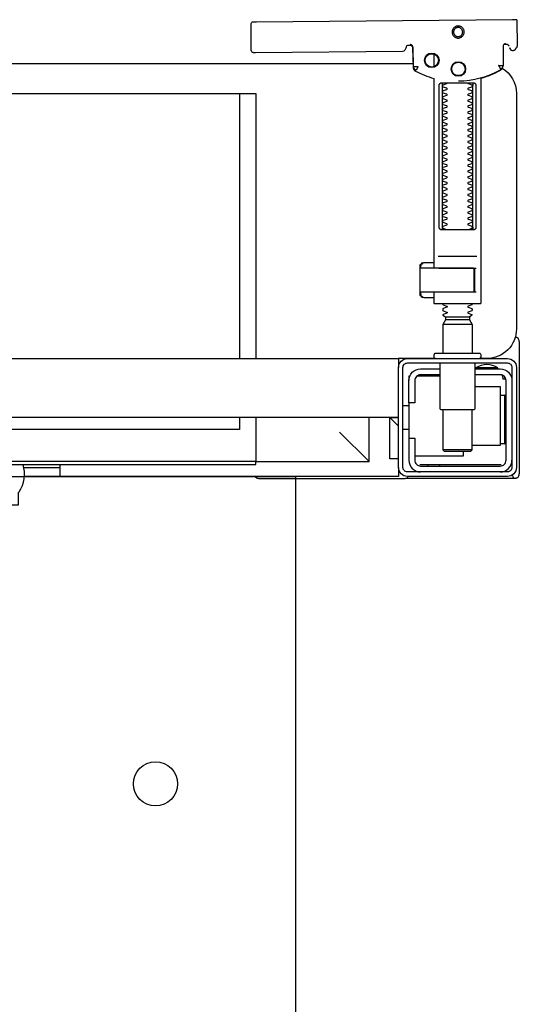
# Model space of a CAD drawing. Extents: x -0.252 to 0.201, y -0.535 to 0.177.
# Drawn here: x 0.031 to 0.201, y -0.179 to 0.155 of the extents above; entities that cross this region are included whole.
import ezdxf

# ---------------------------------------------------------------- set-up
doc = ezdxf.new("R2010")
doc.units = 0

# ---------------------------------------------------------------- blocks, each defined once
blk = doc.blocks.new('201700_TOP')
for p, q in [((-0.125, 0), (0.125, 0)), ((0.125, 0), (0.125, -0.19303))]:
    blk.add_line(p, q)
blk.add_circle((0.0775, -0.10439), 0.0075)
blk = doc.blocks.new('99400_TOP')
for points in [[(0.16424, 0.15596), (0.16327, 0.15595), (0.16304, 0.15592), (0.16283, 0.15584), (0.16262, 0.15571), (0.16265, 0.15575), (0.16259, 0.15555), (0.16257, 0.15535, -0.157432), (0.16238, 0.15476), (0.1621, 0.15436, -0.241147), (0.16129, 0.15393), (0.1115, 0.15346), (0.11134, 0.15345), (0.11119, 0.15345), (0.11107, 0.15345), (0.11094, 0.15346), (0.11078, 0.15348), (0.11062, 0.15353), (0.11047, 0.15361), (0.11033, 0.15371), (0.11022, 0.15383), (0.11012, 0.15397), (0.11005, 0.15412), (0.11001, 0.15428), (0.11, 0.15445), (0.10995, 0.16345), (0.11023, 0.16384)], [(0.19647, 0.15658), (0.19626, 0.15656), (0.19605, 0.15648), (0.19585, 0.15635), (0.19566, 0.15614, 0.132231), (0.19551, 0.15564), (0.19546, 0.14909)], [(0.19768, 0.15528, 0.415336), (0.19869, 0.15429)], [(0.19885, 0.1543), (0.19898, 0.1543), (0.19913, 0.15431), (0.19927, 0.15434), (0.19941, 0.1544), (0.19953, 0.15447), (0.19965, 0.15456), (0.19975, 0.15466), (0.20007, 0.15512, 0.158481), (0.20026, 0.15571)], [(0.18031, 0.14393, 0.125713), (0.19466, 0.14774, 0.121439), (0.19519, 0.14823, -0.262119), (0.2, 0.13968), (0.2, 0.05968, -0.414214), (0.19, 0.04968), (0.18752, 0.04968, 0.405519), (0.188, 0.05018), (0.188, 0.05088, 0.414214), (0.1875, 0.05138), (0.1725, 0.05138, 0.414214), (0.172, 0.05088), (0.172, 0.05018, 0.405519), (0.17249, 0.04968, 0.001664), (0.15993, 0.04968)], [(0.172, 0.07232), (0.172, 0.06852, 0.414214), (0.1722, 0.06832), (0.18462, 0.06832), (0.1878, 0.06832, 0.414214), (0.188, 0.06852), (0.188, 0.14485), (0.18885, 0.1451), (0.18969, 0.14537), (0.19052, 0.14568), (0.19134, 0.146), (0.19215, 0.14635), (0.19295, 0.14672), (0.19374, 0.14712), (0.19456, 0.14756), (0.19465, 0.14762), (0.19473, 0.14768), (0.19481, 0.14775), (0.19488, 0.14782), (0.19495, 0.1479), (0.19502, 0.14799)], [(0.17647, 0.09332, 0.182836), (0.17637, 0.09341), (0.17515, 0.09381, 0.050055), (0.175, 0.09408), (0.175, 0.09436, 0.050055), (0.17515, 0.09462), (0.17637, 0.09503, 0.719897), (0.17637, 0.09541), (0.17515, 0.09581, 0.050055), (0.175, 0.09608), (0.175, 0.09636, 0.050055), (0.17515, 0.09662), (0.17637, 0.09703, 0.719897), (0.17637, 0.09741), (0.17515, 0.09781, 0.050055), (0.175, 0.09808), (0.175, 0.09836, 0.050055), (0.17515, 0.09862), (0.17637, 0.09903, 0.719897), (0.17637, 0.09941), (0.17515, 0.09981, 0.050055), (0.175, 0.10008), (0.175, 0.10036, 0.050055), (0.17515, 0.10062), (0.17637, 0.10103, 0.719897), (0.17637, 0.10141), (0.17515, 0.10181, 0.050055), (0.175, 0.10208), (0.175, 0.10236, 0.050055), (0.17515, 0.10262), (0.17637, 0.10303, 0.719897), (0.17637, 0.10341), (0.17515, 0.10381, 0.050055), (0.175, 0.10408), (0.175, 0.10436, 0.050055), (0.17515, 0.10462), (0.17637, 0.10503, 0.719897), (0.17637, 0.10541), (0.17515, 0.10581, 0.050055), (0.175, 0.10608), (0.175, 0.10636, 0.050055), (0.17515, 0.10662), (0.17637, 0.10703, 0.719897), (0.17637, 0.10741), (0.17515, 0.10781, 0.050055), (0.175, 0.10808), (0.175, 0.10836, 0.050055), (0.17515, 0.10862), (0.17637, 0.10903, 0.719897), (0.17637, 0.10941), (0.17515, 0.10981, 0.050055), (0.175, 0.11008), (0.175, 0.11036, 0.050055), (0.17515, 0.11062), (0.17637, 0.11103, 0.719897), (0.17637, 0.11141), (0.17515, 0.11181, 0.050055), (0.175, 0.11208), (0.175, 0.11236, 0.050055), (0.17515, 0.11262), (0.17637, 0.11303, 0.719897), (0.17637, 0.11341), (0.17515, 0.11381, 0.050055), (0.175, 0.11408), (0.175, 0.11436, 0.050055), (0.17515, 0.11462), (0.17637, 0.11503, 0.719897), (0.17637, 0.11541), (0.17515, 0.11581, 0.050055), (0.175, 0.11608), (0.175, 0.11636, 0.050055), (0.17515, 0.11662), (0.17637, 0.11703, 0.719897), (0.17637, 0.11741), (0.17515, 0.11781, 0.050055), (0.175, 0.11808), (0.175, 0.11836, 0.050055), (0.17515, 0.11862), (0.17637, 0.11903, 0.719897), (0.17637, 0.11941), (0.17515, 0.11981, 0.050055), (0.175, 0.12008), (0.175, 0.12036, 0.050055), (0.17515, 0.12062), (0.17637, 0.12103, 0.719897), (0.17637, 0.12141), (0.17515, 0.12181, 0.050055), (0.175, 0.12208), (0.175, 0.12236, 0.050055), (0.17515, 0.12262), (0.17637, 0.12303, 0.719897), (0.17637, 0.12341), (0.17515, 0.12381, 0.050055), (0.175, 0.12408), (0.175, 0.12436, 0.050055), (0.17515, 0.12462), (0.17637, 0.12503, 0.719897), (0.17637, 0.12541), (0.17515, 0.12581, 0.050055), (0.175, 0.12608), (0.175, 0.12636, 0.050055), (0.17515, 0.12662), (0.17637, 0.12703, 0.719897), (0.17637, 0.12741), (0.17515, 0.12781, 0.050055), (0.175, 0.12808), (0.175, 0.12836, 0.050055), (0.17515, 0.12862), (0.17637, 0.12903, 0.719897), (0.17637, 0.12941), (0.17515, 0.12981, 0.050055), (0.175, 0.13008), (0.175, 0.13036, 0.050055), (0.17515, 0.13062), (0.17637, 0.13103, 0.719897), (0.17637, 0.13141), (0.17515, 0.13181, 0.050055), (0.175, 0.13208), (0.175, 0.13236, 0.050055), (0.17515, 0.13262), (0.17637, 0.13303, 0.719897), (0.17637, 0.13341), (0.17515, 0.13381, 0.050055), (0.175, 0.13408), (0.175, 0.13436, 0.050055), (0.17515, 0.13462), (0.17637, 0.13503, 0.719897), (0.17637, 0.13541), (0.17515, 0.13581, 0.050055), (0.175, 0.13608), (0.175, 0.13636, 0.050055), (0.17515, 0.13662), (0.17637, 0.13703, 0.719897), (0.17637, 0.13741), (0.17515, 0.13781, 0.050055), (0.175, 0.13808), (0.175, 0.13836, 0.050055), (0.17515, 0.13862), (0.17637, 0.13903, 0.719897), (0.17637, 0.13941), (0.17515, 0.13981, 0.050055), (0.175, 0.14008), (0.175, 0.14036, 0.050055), (0.17515, 0.14062), (0.17637, 0.14103, 0.719897), (0.17637, 0.14141), (0.17515, 0.14181, 0.050055), (0.175, 0.14208), (0.175, 0.14236, 0.050055), (0.17515, 0.14262), (0.17637, 0.14303, 0.474594), (0.17647, 0.14332)], [(0.18353, 0.14332, 0.474594), (0.18364, 0.14303), (0.18486, 0.14262, 0.050055), (0.185, 0.14236), (0.185, 0.14208, 0.050055), (0.18486, 0.14181), (0.18364, 0.14141, 0.719897), (0.18364, 0.14103), (0.18486, 0.14062, 0.050055), (0.185, 0.14036), (0.185, 0.14008, 0.050055), (0.18486, 0.13981), (0.18364, 0.13941, 0.719897), (0.18364, 0.13903), (0.18486, 0.13862, 0.050055), (0.185, 0.13836), (0.185, 0.13808, 0.050055), (0.18486, 0.13781), (0.18364, 0.13741, 0.719897), (0.18364, 0.13703), (0.18486, 0.13662, 0.050055), (0.185, 0.13636), (0.185, 0.13608, 0.050055), (0.18486, 0.13581), (0.18364, 0.13541, 0.719897), (0.18364, 0.13503), (0.18486, 0.13462, 0.050055), (0.185, 0.13436), (0.185, 0.13408, 0.050055), (0.18486, 0.13381), (0.18364, 0.13341, 0.719897), (0.18364, 0.13303), (0.18486, 0.13262, 0.050055), (0.185, 0.13236), (0.185, 0.13208, 0.050055), (0.18486, 0.13181), (0.18364, 0.13141, 0.719897), (0.18364, 0.13103), (0.18486, 0.13062, 0.050055), (0.185, 0.13036), (0.185, 0.13008, 0.050055), (0.18486, 0.12981), (0.18364, 0.12941, 0.719897), (0.18364, 0.12903), (0.18486, 0.12862, 0.050055), (0.185, 0.12836), (0.185, 0.12808, 0.050055), (0.18486, 0.12781), (0.18364, 0.12741, 0.719897), (0.18364, 0.12703), (0.18486, 0.12662, 0.050055), (0.185, 0.12636), (0.185, 0.12608, 0.050055), (0.18486, 0.12581), (0.18364, 0.12541, 0.719897), (0.18364, 0.12503), (0.18486, 0.12462, 0.050055), (0.185, 0.12436), (0.185, 0.12408, 0.050055), (0.18486, 0.12381), (0.18364, 0.12341, 0.719897), (0.18364, 0.12303), (0.18486, 0.12262, 0.050055), (0.185, 0.12236), (0.185, 0.12208, 0.050055), (0.18486, 0.12181), (0.18364, 0.12141, 0.719897), (0.18364, 0.12103), (0.18486, 0.12062, 0.050055), (0.185, 0.12036), (0.185, 0.12008, 0.050055), (0.18486, 0.11981), (0.18364, 0.11941, 0.719897), (0.18364, 0.11903), (0.18486, 0.11862, 0.050055), (0.185, 0.11836), (0.185, 0.11808, 0.050055), (0.18486, 0.11781), (0.18364, 0.11741, 0.719897), (0.18364, 0.11703), (0.18486, 0.11662, 0.050055), (0.185, 0.11636), (0.185, 0.11608, 0.050055), (0.18486, 0.11581), (0.18364, 0.11541, 0.719897), (0.18364, 0.11503), (0.18486, 0.11462, 0.050055), (0.185, 0.11436), (0.185, 0.11408, 0.050055), (0.18486, 0.11381), (0.18364, 0.11341, 0.719897), (0.18364, 0.11303), (0.18486, 0.11262, 0.050055), (0.185, 0.11236), (0.185, 0.11208, 0.050055), (0.18486, 0.11181), (0.18364, 0.11141, 0.719897), (0.18364, 0.11103), (0.18486, 0.11062, 0.050055), (0.185, 0.11036), (0.185, 0.11008, 0.050055), (0.18486, 0.10981), (0.18364, 0.10941, 0.719897), (0.18364, 0.10903), (0.18486, 0.10862, 0.050055), (0.185, 0.10836), (0.185, 0.10808, 0.050055), (0.18486, 0.10781), (0.18364, 0.10741, 0.719897), (0.18364, 0.10703), (0.18486, 0.10662, 0.050055), (0.185, 0.10636), (0.185, 0.10608, 0.050055), (0.18486, 0.10581), (0.18364, 0.10541, 0.719897), (0.18364, 0.10503), (0.18486, 0.10462, 0.050055), (0.185, 0.10436), (0.185, 0.10408, 0.050055), (0.18486, 0.10381), (0.18364, 0.10341, 0.719897), (0.18364, 0.10303), (0.18486, 0.10262, 0.050055), (0.185, 0.10236), (0.185, 0.10208, 0.050055), (0.18486, 0.10181), (0.18364, 0.10141, 0.719897), (0.18364, 0.10103), (0.18486, 0.10062, 0.050055), (0.185, 0.10036), (0.185, 0.10008, 0.050055), (0.18486, 0.09981), (0.18364, 0.09941, 0.719897), (0.18364, 0.09903), (0.18486, 0.09862, 0.050055), (0.185, 0.09836), (0.185, 0.09808, 0.050055), (0.18486, 0.09781), (0.18364, 0.09741, 0.719897), (0.18364, 0.09703), (0.18486, 0.09662, 0.050055), (0.185, 0.09636), (0.185, 0.09608, 0.050055), (0.18486, 0.09581), (0.18364, 0.09541, 0.719897), (0.18364, 0.09503), (0.18486, 0.09462, 0.050055), (0.185, 0.09436), (0.185, 0.09408, 0.050055), (0.18486, 0.09381), (0.18364, 0.09341, 0.182836), (0.18353, 0.09332)], [(0.18575, 0.07252), (0.18575, 0.08011), (0.18572, 0.08022), (0.18564, 0.08029), (0.18555, 0.08032), (0.18565, 0.0803), (0.18573, 0.08024), (0.18577, 0.08014), (0.18577, 0.07252), (0.18574, 0.07241), (0.18567, 0.07234), (0.18547, 0.07232), (0.18558, 0.07237), (0.18564, 0.07252), (0.18564, 0.08012), (0.18557, 0.08027), (0.18547, 0.08032), (0.16743, 0.08032, 0.414214), (0.16723, 0.08012), (0.16723, 0.07252, 0.414214), (0.16743, 0.07232), (0.18547, 0.07232)], [(0.18556, 0.07232, 0.414213), (0.18576, 0.07252), (0.18575, 0.08011), (0.18575, 0.07252), (0.18572, 0.07241), (0.18565, 0.07234), (0.18555, 0.07232)], [(0.175, 0.06836), (0.175, 0.06812, -0.050055), (0.17515, 0.06786), (0.17636, 0.06745, -0.719897), (0.17636, 0.06707), (0.17515, 0.06666, -0.050055), (0.175, 0.0664), (0.175, 0.06612, -0.050055), (0.17515, 0.06586), (0.17636, 0.06545, -0.719897), (0.17636, 0.06507), (0.17515, 0.06466, -0.050055), (0.175, 0.0644), (0.1759, 0.06388), (0.1759, 0.06282), (0.175, 0.06126), (0.175, 0.05138)], [(0.185, 0.06836), (0.185, 0.06812, 0.050055), (0.18486, 0.06786), (0.18364, 0.06745, 0.719897), (0.18364, 0.06707), (0.18486, 0.06666, 0.050055), (0.185, 0.0664), (0.185, 0.06612, 0.050055), (0.18486, 0.06586), (0.18364, 0.06545, 0.719897), (0.18364, 0.06507), (0.18486, 0.06466, 0.050055), (0.185, 0.0644), (0.1841, 0.06388), (0.1841, 0.06282), (0.185, 0.06126), (0.185, 0.05138)], [(0.20011, 0.05684, 0.126559), (0.19962, 0.05693)], [(0.20099, 0.05547, 0.198909), (0.20055, 0.05654, 0.091301), (0.20011, 0.05684)], [(0.174, 0.04818), (0.174, 0.03288, 0.414214), (0.1745, 0.03238), (0.1855, 0.03238, 0.414214), (0.186, 0.03288), (0.186, 0.04818)], [(0.19375, 0.04656, 0.119096), (0.19, 0.04764, 0.119096), (0.18625, 0.04656)], [(0.16379, 0.04368), (0.1635, 0.04368), (0.1635, 0.04218, -0.414214), (0.1675, 0.04618), (0.174, 0.04618)], [(0.174, 0.04418), (0.1675, 0.04418, 0.414214), (0.1655, 0.04218), (0.1655, 0.03468), (0.1635, 0.03468), (0.1635, 0.01518, 0.414214), (0.1675, 0.01118)], [(0.1635, 0.02268), (0.1655, 0.02268), (0.1655, 0.01518, 0.414214), (0.1675, 0.01318), (0.1945, 0.01318, 0.414214), (0.1965, 0.01518), (0.1965, 0.04218, 0.414214), (0.1945, 0.04418), (0.186, 0.04418)], [(0.19375, 0.04618), (0.19375, 0.04656), (0.18625, 0.04656), (0.18625, 0.04618), (0.1945, 0.04618, -0.414214), (0.1985, 0.04218)], [(0.1945, 0.03721), (0.19515, 0.03722), (0.19542, 0.03722), (0.1956, 0.03722), (0.19567, 0.03722, 0.116465), (0.19589, 0.03728), (0.19601, 0.03733), (0.19601, 0.02063), (0.19589, 0.02068, 0.116465), (0.19567, 0.02074), (0.19542, 0.02074), (0.19515, 0.02074), (0.1945, 0.02075)], [(-0.04, 0.01368), (-0.03255, 0.01368, 0.236962), (-0.03118, 0.00443, -0.154353), (-0.031, 0.00386), (-0.031, 0), (0.031, 0), (0.031, 0.00386, -0.154353), (0.03118, 0.00443, 0.236962), (0.03256, 0.01368), (0.04, 0.01368)], [(0.1945, 0.01118, 0.414214), (0.1985, 0.01518)], [(0.20011, 0.00912, 0.091301), (0.20055, 0.00942, 0.198909), (0.20099, 0.01048)], [(0.11124, 0.00968), (0.11142, 0.00944), (0.11165, 0.00925), (0.11192, 0.0091), (0.1122, 0.00901), (0.1125, 0.00898), (0.1623, 0.00898, 0.326231), (0.16325, 0.00968)], [(0.1987, 0.01002, 0.000114), (0.1987, 0.01002, 0.517015), (0.20003, 0.00909), (0.19993, 0.00905), (0.19983, 0.00903), (0.19971, 0.009), (0.19958, 0.00899), (0.19948, 0.00899), (0.19903, 0.00899), (0.19841, 0.00899), (0.19771, 0.00899), (0.16428, 0.00899), (0.16393, 0.00899), (0.16357, 0.00899), (0.16323, 0.00899), (0.16294, 0.00899), (0.16269, 0.00899), (0.16249, 0.00899), (0.16237, 0.00899)]]:
    blk.add_lwpolyline(points, format="xyb")
for points in [[(0.19864, 0.1647), (0.11173, 0.16387)], [(0.20013, 0.1647), (0.20026, 0.15571)], [(0.16386, 0.15607), (0.16409, 0.15602), (0.16425, 0.15596), (0.1644, 0.15586), (0.16453, 0.15574), (0.16463, 0.1556), (0.16471, 0.15544), (0.16476, 0.15527), (0.16478, 0.1551), (0.16496, 0.14854), (0.16497, 0.14842), (0.16498, 0.14832), (0.16501, 0.14822), (0.16503, 0.14812), (0.16507, 0.14802), (0.16511, 0.14793), (0.16516, 0.14784), (0.16521, 0.14775), (0.16528, 0.14767), (0.16535, 0.14758), (0.16542, 0.14751), (0.1655, 0.14744), (0.16558, 0.14737), (0.16567, 0.14731), (0.16576, 0.14726), (0.16651, 0.14688), (0.16727, 0.14651), (0.16803, 0.14617), (0.16881, 0.14585), (0.1696, 0.14555), (0.17039, 0.14527), (0.17119, 0.14502), (0.172, 0.14478), (0.172, 0.08032)], [(0.1651, 0.14871), (0.16492, 0.1553), (0.1649, 0.15547), (0.16485, 0.15563), (0.16478, 0.15579), (0.16468, 0.15592), (0.16455, 0.15604), (0.16441, 0.15614), (0.16425, 0.15621), (0.16409, 0.15626), (0.16391, 0.15627)], [(0.19757, 0.15573), (0.19749, 0.15586), (0.19739, 0.15598), (0.19727, 0.15608), (0.19713, 0.15617), (0.19698, 0.15623), (0.19683, 0.15626), (0.19667, 0.15627), (0.19577, 0.15626)], [(0.172, 0.15305), (0.172, 0.14874)], [(0.16493, 0.14968), (-0.16477, 0.14968)], [(0.17483, 0.14232), (0.17483, 0.09432)], [(0.18523, 0.09432), (0.18523, 0.14232)], [(-0.11847, 0.04968), (-0.11847, 0.13968), (0.11153, 0.13968), (0.11153, 0.04968)], [(0.10602, 0.13968), (0.10602, 0.04968)], [(0.18662, 0.08432), (0.17345, 0.08432)], [(0.16732, 0.08028), (0.16732, 0.08144), (0.16736, 0.08156), (0.16746, 0.08164), (0.16767, 0.08169)], [(0.16751, 0.08053), (0.16754, 0.08079), (0.16766, 0.08132)], [(0.16811, 0.08203), (0.16776, 0.08162), (0.16776, 0.08196), (0.16779, 0.08207), (0.16786, 0.08214), (0.16797, 0.08218), (0.1681, 0.08219), (0.16822, 0.08219), (0.16842, 0.08221), (0.16887, 0.08232), (0.172, 0.08232)], [(0.16848, 0.08224), (0.16856, 0.0823), (0.16876, 0.08232)], [(0.17371, 0.08032), (0.18481, 0.08032), (0.18637, 0.08032)], [(0.16767, 0.07094), (0.16756, 0.07096), (0.16746, 0.07099), (0.16737, 0.07106), (0.16732, 0.0712), (0.16732, 0.07235)], [(0.16766, 0.07131), (0.16754, 0.07185), (0.16751, 0.0721)], [(0.172, 0.07032), (0.16887, 0.07032), (0.16842, 0.07042), (0.16831, 0.07044), (0.1682, 0.07044), (0.16806, 0.07045), (0.16795, 0.07046), (0.16783, 0.07052), (0.16776, 0.07067), (0.16776, 0.07101), (0.16811, 0.07061)], [(0.16876, 0.07032), (0.16866, 0.07032), (0.16848, 0.0704)], [(0.18558, 0.07232), (0.18637, 0.07232)], [(0.1759, 0.06388), (0.1841, 0.06388)], [(0.185, 0.06126), (0.175, 0.06126)], [(0.1841, 0.06282), (0.1759, 0.06282)], [(0.19963, 0.05696), (0.19976, 0.05695), (0.19988, 0.05692), (0.20001, 0.05688)], [(0.20099, 0.05547), (0.20099, 0.01048)], [(-0.16, 0.04668), (-0.16, 0.04968), (0.16, 0.04968), (0.16, 0.04668)], [(0.16, 0.03368), (0.16, 0.04568)], [(0.174, 0.04368), (0.16618, 0.04368)], [(0.167, 0.04412), (0.16693, 0.04403), (0.16687, 0.04393), (0.16681, 0.04381), (0.16675, 0.04368)], [(0.19499, 0.04412), (0.19506, 0.04404), (0.19512, 0.04395), (0.19517, 0.04385), (0.19521, 0.04376), (0.19525, 0.04365), (0.19528, 0.04355), (0.19531, 0.04344), (0.19533, 0.04333), (0.19535, 0.04322), (0.19537, 0.04311), (0.19538, 0.04301), (0.19539, 0.04291), (0.19538, 0.04281), (0.19547, 0.04278), (0.19557, 0.04278), (0.19568, 0.04278), (0.19578, 0.04278), (0.19589, 0.04278), (0.19613, 0.04278), (0.19616, 0.04288), (0.19615, 0.04299), (0.19613, 0.04311), (0.19609, 0.04324), (0.19605, 0.04336), (0.19594, 0.04357)], [(0.1635, 0.03468), (0.1635, 0.04218)], [(0.186, 0.04018), (0.1945, 0.04018), (0.1945, 0.02018), (0.185, 0.02018)], [(0.19591, 0.03729), (0.19602, 0.03729), (0.19616, 0.03729), (0.19632, 0.03729), (0.1965, 0.03729)], [(0.1615, 0.03368), (0.1635, 0.03368)], [(0.175, 0.03238), (0.175, 0.01872), (0.1755, 0.01822), (0.1845, 0.01822), (0.185, 0.01872), (0.185, 0.03238)], [(0.16, 0.02668), (0.157, 0.02968), (0.16, 0.02968), (-0.16, 0.02968), (-0.157, 0.02968), (-0.16, 0.02668)], [(0.10602, 0.02968), (0.10602, 0.0256), (-0.11847, 0.0256)], [(0.11153, 0.02968), (0.11153, 0.01468), (0.15, 0.01468)], [(0.14, 0.02468), (0.15, 0.01468), (0.15, 0.02968)], [(0.16, 0.01568), (0.157, 0.01568), (0.157, 0.02968)], [(0.1615, 0.02568), (0.1635, 0.02568)], [(0.1965, 0.02067), (0.19632, 0.02067), (0.19616, 0.02067), (0.19602, 0.02067), (0.19591, 0.02067)], [(0.1655, 0.01668), (0.182, 0.01668), (0.182, 0.01822)], [(0.185, 0.01872), (0.175, 0.01872)], [(0.045, 0.01368), (0.045, 0.00968)], [(0.16722, 0.01368), (0.19467, 0.01368), (0.19478, 0.01368)], [(0.17, 0.01318), (0.17, 0.01368)], [(0.174, 0.01318), (0.174, 0.01368)], [(0.03283, 0.01268), (0.045, 0.01268)], [(0.16, 0.01268), (0.16, 0.00968), (0.03305, 0.00968)]]:
    blk.add_lwpolyline(points)
for points in [[(0.18024, 0.15848), (0.18044, 0.15849), (0.18064, 0.15852), (0.18084, 0.15857), (0.18103, 0.15864), (0.18121, 0.15873), (0.18138, 0.15883), (0.18154, 0.15895), (0.18168, 0.15909), (0.18182, 0.15924), (0.18194, 0.1594), (0.18204, 0.15958), (0.18212, 0.15976), (0.18219, 0.15995), (0.18224, 0.16014), (0.18226, 0.16034), (0.18227, 0.16054), (0.18226, 0.16075), (0.18223, 0.16094), (0.18218, 0.16114), (0.18211, 0.16133), (0.18202, 0.16151), (0.18191, 0.16168), (0.18179, 0.16184), (0.18166, 0.16199), (0.18151, 0.16212), (0.18134, 0.16224), (0.18117, 0.16234), (0.18099, 0.16242), (0.1808, 0.16249), (0.1806, 0.16254), (0.1804, 0.16256), (0.1802, 0.16257), (0.18, 0.16256), (0.1798, 0.16253), (0.17961, 0.16248), (0.17942, 0.16241), (0.17924, 0.16232), (0.17907, 0.16222), (0.17891, 0.1621), (0.17876, 0.16196), (0.17863, 0.16181), (0.17851, 0.16165), (0.17841, 0.16147), (0.17832, 0.16129), (0.17826, 0.1611), (0.17821, 0.1609), (0.17818, 0.16071), (0.17818, 0.1605), (0.17819, 0.1603), (0.17822, 0.16011), (0.17827, 0.15991), (0.17834, 0.15972), (0.17843, 0.15954), (0.17853, 0.15937), (0.17865, 0.15921), (0.17879, 0.15906), (0.17894, 0.15893), (0.1791, 0.15881), (0.17928, 0.15871), (0.17946, 0.15863), (0.17965, 0.15856), (0.17984, 0.15851), (0.18004, 0.15849)], [(0.18024, 0.15897), (0.18039, 0.15898), (0.18054, 0.159), (0.18068, 0.15904), (0.18083, 0.15909), (0.18096, 0.15916), (0.18109, 0.15924), (0.18121, 0.15933), (0.18133, 0.15943), (0.18143, 0.15955), (0.18152, 0.15967), (0.18159, 0.1598), (0.18166, 0.15994), (0.18171, 0.16008), (0.18174, 0.16023), (0.18176, 0.16038), (0.18177, 0.16053), (0.18176, 0.16068), (0.18174, 0.16084), (0.1817, 0.16098), (0.18165, 0.16113), (0.18158, 0.16126), (0.1815, 0.16139), (0.18141, 0.16151), (0.1813, 0.16162), (0.18119, 0.16173), (0.18107, 0.16182), (0.18094, 0.16189), (0.1808, 0.16196), (0.18066, 0.16201), (0.18051, 0.16204), (0.18036, 0.16206), (0.18021, 0.16207), (0.18005, 0.16206), (0.1799, 0.16204), (0.17976, 0.162), (0.17961, 0.16194), (0.17948, 0.16188), (0.17935, 0.1618), (0.17923, 0.16171), (0.17911, 0.1616), (0.17901, 0.16149), (0.17892, 0.16137), (0.17885, 0.16124), (0.17878, 0.1611), (0.17873, 0.16095), (0.1787, 0.16081), (0.17868, 0.16066), (0.17867, 0.1605), (0.17868, 0.16035), (0.1787, 0.1602), (0.17874, 0.16005), (0.17879, 0.15991), (0.17886, 0.15977), (0.17894, 0.15964), (0.17903, 0.15952), (0.17914, 0.15941), (0.17925, 0.15931), (0.17937, 0.15922), (0.1795, 0.15914), (0.17964, 0.15908), (0.17978, 0.15903), (0.17993, 0.159), (0.18008, 0.15897)], [(0.16587, 0.14754), (0.16582, 0.14756), (0.16577, 0.1476), (0.16573, 0.14763), (0.16568, 0.14767), (0.16563, 0.14771), (0.16558, 0.14776), (0.16553, 0.14781), (0.16549, 0.14786), (0.16544, 0.14791), (0.1654, 0.14797), (0.16536, 0.14803), (0.16533, 0.14809), (0.16529, 0.14815), (0.16526, 0.14821), (0.16524, 0.14828), (0.16521, 0.14834), (0.16519, 0.14841), (0.16517, 0.14847), (0.16516, 0.14854), (0.16515, 0.1486), (0.16514, 0.14866), (0.16513, 0.14872), (0.16513, 0.14877), (0.16518, 0.14879), (0.16643, 0.14884), (0.16648, 0.14884), (0.16654, 0.14884), (0.16659, 0.14886), (0.16664, 0.14883), (0.16661, 0.14879), (0.16658, 0.14874), (0.16656, 0.14869), (0.16653, 0.14863), (0.16594, 0.14754)], [(0.18533, 0.14332), (0.18542, 0.14331), (0.1855, 0.1433), (0.18559, 0.14329), (0.18567, 0.14326), (0.18575, 0.14323), (0.18583, 0.14319), (0.18591, 0.14314), (0.18598, 0.14308), (0.18604, 0.14302), (0.1861, 0.14294), (0.18615, 0.14286), (0.18619, 0.14276), (0.18623, 0.14266), (0.18626, 0.14255), (0.18627, 0.14243), (0.18628, 0.14232), (0.18628, 0.09432), (0.18627, 0.0942), (0.18626, 0.09409), (0.18623, 0.09398), (0.18619, 0.09387), (0.18615, 0.09378), (0.1861, 0.09369), (0.18604, 0.09362), (0.18598, 0.09355), (0.18591, 0.09349), (0.18583, 0.09344), (0.18575, 0.0934), (0.18567, 0.09337), (0.18559, 0.09335), (0.1855, 0.09333), (0.18542, 0.09332), (0.18533, 0.09332), (0.17475, 0.09332), (0.17466, 0.09332), (0.17457, 0.09333), (0.17449, 0.09335), (0.1744, 0.09337), (0.17432, 0.0934), (0.17424, 0.09344), (0.17416, 0.09349), (0.17409, 0.09355), (0.17403, 0.09362), (0.17397, 0.09369), (0.17392, 0.09378), (0.17387, 0.09387), (0.17384, 0.09398), (0.17381, 0.09409), (0.17379, 0.0942), (0.17379, 0.09432), (0.17379, 0.14232), (0.17379, 0.14243), (0.17381, 0.14255), (0.17384, 0.14266), (0.17387, 0.14276), (0.17392, 0.14286), (0.17397, 0.14294), (0.17403, 0.14302), (0.17409, 0.14308), (0.17416, 0.14314), (0.17424, 0.14319), (0.17432, 0.14323), (0.1744, 0.14326), (0.17449, 0.14329), (0.17457, 0.1433), (0.17466, 0.14331), (0.17475, 0.14332)], [(-0.11847, 0.01368), (0.11153, 0.01368), (0.11153, 0.01468), (-0.11847, 0.01468)]]:
    blk.add_lwpolyline(points, close=True)
for points in [[(0.19546, 0.14908), (0.19546, 0.14908), (0.19546, 0.14908), (0.19546, 0.14909), (0.19546, 0.14909), (0.19546, 0.14909), (0.19546, 0.14909), (0.19546, 0.14909), (0.19546, 0.14909), (0.19546, 0.14909), (0.19546, 0.14909), (0.19546, 0.14909), (0.19546, 0.14909), (0.19546, 0.14909), (0.19546, 0.14909), (0.19546, 0.14909), (0.19546, 0.14909), (0.19546, 0.14909), (0.19546, 0.14909), (0.19546, 0.14909), (0.19546, 0.14908), (0.19546, 0.14908), (0.19546, 0.14908), (0.19546, 0.14908), (0.19546, 0.14908), (0.19546, 0.14908), (0.19546, 0.14908), (0.19546, 0.14908), (0.19546, 0.14908), (0.19546, 0.14908), (0.19546, 0.14908), (0.19546, 0.14908), (0.19546, 0.14908), (0.19546, 0.14908), (0.19546, 0.14908), (0.19546, 0.14908), (0.19546, 0.14908), (0.19546, 0.14909), (0.19545, 0.14909), (0.19545, 0.14909), (0.19545, 0.14909), (0.19545, 0.14909), (0.19545, 0.14909), (0.19545, 0.14909), (0.19545, 0.14909), (0.19545, 0.14909), (0.19544, 0.14909), (0.19544, 0.14908), (0.19544, 0.14908), (0.19544, 0.14908), (0.19544, 0.14908), (0.19543, 0.14908), (0.19543, 0.14908), (0.19543, 0.14908), (0.19543, 0.14908), (0.19543, 0.14908), (0.19543, 0.14908), (0.19543, 0.14908), (0.19542, 0.14908), (0.19542, 0.14908), (0.19542, 0.14908), (0.19542, 0.14908), (0.19542, 0.14908), (0.19541, 0.14908), (0.19541, 0.14908), (0.19541, 0.14908), (0.19541, 0.14908), (0.19541, 0.14908), (0.1954, 0.14908), (0.1954, 0.14908), (0.1954, 0.14908), (0.19539, 0.14908), (0.19539, 0.14908), (0.19538, 0.14909), (0.19537, 0.14909), (0.19537, 0.14909), (0.19536, 0.14909), (0.19536, 0.14909), (0.19536, 0.14909), (0.19535, 0.14909), (0.19535, 0.14909), (0.19534, 0.14909), (0.19534, 0.14909), (0.19533, 0.14909), (0.19533, 0.14909), (0.19532, 0.14909), (0.19531, 0.14909), (0.19531, 0.14909), (0.1953, 0.14909), (0.19529, 0.14909), (0.19529, 0.14909), (0.19528, 0.14909), (0.19527, 0.14909), (0.19527, 0.14909), (0.19526, 0.14909), (0.19525, 0.14909), (0.19524, 0.14909), (0.19524, 0.14909), (0.19523, 0.14909), (0.19522, 0.14909), (0.19521, 0.14909), (0.1952, 0.14909), (0.19519, 0.14909), (0.19518, 0.14909), (0.19517, 0.14909), (0.19516, 0.14909), (0.19516, 0.14909), (0.19515, 0.14909), (0.19514, 0.14909), (0.19513, 0.14909), (0.19512, 0.14909), (0.19511, 0.14909), (0.1951, 0.14909), (0.19508, 0.14909), (0.19507, 0.14909), (0.19506, 0.14909), (0.19505, 0.14909), (0.19504, 0.14909), (0.19503, 0.14909), (0.19502, 0.14909), (0.19501, 0.14909), (0.195, 0.14909), (0.19499, 0.14909), (0.19497, 0.14909), (0.19496, 0.14909), (0.19495, 0.14909), (0.19494, 0.1491), (0.19493, 0.1491), (0.19491, 0.1491), (0.1949, 0.1491), (0.19489, 0.1491), (0.19488, 0.1491), (0.19486, 0.1491), (0.19485, 0.1491), (0.19484, 0.1491), (0.19483, 0.1491), (0.19481, 0.1491), (0.19469, 0.1491), (0.19464, 0.1491), (0.19459, 0.1491), (0.19456, 0.1491), (0.19453, 0.1491), (0.19451, 0.1491), (0.19448, 0.1491), (0.19446, 0.1491), (0.19443, 0.1491), (0.19441, 0.1491), (0.19438, 0.1491), (0.19435, 0.1491), (0.19433, 0.1491), (0.19431, 0.1491), (0.19428, 0.1491), (0.19427, 0.1491), (0.19426, 0.1491), (0.19423, 0.1491), (0.19422, 0.1491), (0.19421, 0.1491), (0.1942, 0.1491), (0.19418, 0.1491), (0.19418, 0.1491), (0.19417, 0.1491), (0.19417, 0.1491), (0.19416, 0.1491), (0.19416, 0.1491), (0.19415, 0.14911), (0.19414, 0.14911), (0.19414, 0.14911), (0.19413, 0.14911), (0.19413, 0.14911), (0.19412, 0.14911), (0.19412, 0.14911), (0.19412, 0.14911), (0.19411, 0.14911), (0.19411, 0.1491), (0.1941, 0.1491), (0.1941, 0.1491), (0.1941, 0.1491), (0.19409, 0.1491), (0.19409, 0.1491), (0.19409, 0.1491), (0.19409, 0.1491), (0.19408, 0.1491), (0.19408, 0.1491), (0.19408, 0.1491), (0.19407, 0.1491), (0.19407, 0.1491), (0.19406, 0.1491), (0.19406, 0.1491), (0.19406, 0.1491), (0.19406, 0.1491), (0.19405, 0.1491), (0.19405, 0.1491), (0.19405, 0.1491), (0.19405, 0.14911), (0.19404, 0.14911), (0.19404, 0.14911), (0.19404, 0.14911), (0.19403, 0.14911), (0.19403, 0.14911), (0.19402, 0.14912), (0.19402, 0.14912), (0.19402, 0.14912), (0.19401, 0.14912), (0.19401, 0.14912), (0.19401, 0.14912), (0.194, 0.14912), (0.194, 0.14912), (0.194, 0.14912), (0.194, 0.14912), (0.194, 0.14912), (0.194, 0.14912), (0.194, 0.14912), (0.19399, 0.14912), (0.19399, 0.14912), (0.19399, 0.14912), (0.19399, 0.14912), (0.19399, 0.14912), (0.19399, 0.14912), (0.19398, 0.14912), (0.19398, 0.14912), (0.19398, 0.14911), (0.19398, 0.14911), (0.19398, 0.14911), (0.19398, 0.14911), (0.19397, 0.14911), (0.19397, 0.14911), (0.19397, 0.1491), (0.19397, 0.1491), (0.19397, 0.1491), (0.19397, 0.1491), (0.19397, 0.1491), (0.19397, 0.14909), (0.19397, 0.14909), (0.19397, 0.14909), (0.19397, 0.14909), (0.19397, 0.14908), (0.19397, 0.14908), (0.19397, 0.14908), (0.19397, 0.14908), (0.19397, 0.14908), (0.19397, 0.14907), (0.19397, 0.14907), (0.19397, 0.14907), (0.19397, 0.14907), (0.19397, 0.14907), (0.19398, 0.14906), (0.19398, 0.14906), (0.19398, 0.14906), (0.19398, 0.14906), (0.19398, 0.14906), (0.19398, 0.14905), (0.19399, 0.14905), (0.19399, 0.14905), (0.19399, 0.14905), (0.194, 0.14904), (0.194, 0.14904), (0.19401, 0.14903), (0.19401, 0.14903), (0.19401, 0.14903), (0.19402, 0.14902), (0.19402, 0.14902), (0.19402, 0.14902), (0.19403, 0.14901), (0.19403, 0.14901), (0.19403, 0.14901), (0.19403, 0.149), (0.19403, 0.149), (0.19403, 0.149), (0.19404, 0.14899), (0.19404, 0.14899), (0.19404, 0.14899), (0.19404, 0.14899), (0.19404, 0.14898), (0.19404, 0.14898), (0.19404, 0.14898), (0.19405, 0.14897), (0.19405, 0.14897), (0.19405, 0.14897), (0.19405, 0.14896), (0.19405, 0.14896), (0.19406, 0.14895), (0.19406, 0.14895), (0.19406, 0.14895), (0.19406, 0.14894), (0.19407, 0.14894), (0.19407, 0.14893), (0.19407, 0.14893), (0.19408, 0.14892), (0.19408, 0.14891), (0.19409, 0.1489), (0.19409, 0.14889), (0.1941, 0.14888), (0.1941, 0.14887), (0.19411, 0.14886), (0.19412, 0.14884), (0.19414, 0.14881), (0.19416, 0.14877), (0.19418, 0.14873), (0.19419, 0.14871), (0.1942, 0.1487), (0.19421, 0.14868), (0.19422, 0.14866), (0.19423, 0.14864), (0.19434, 0.14845), (0.19435, 0.14844), (0.19435, 0.14842), (0.19436, 0.1484), (0.19437, 0.14839), (0.19438, 0.14837), (0.19439, 0.14836), (0.1944, 0.14834), (0.19441, 0.14832), (0.19441, 0.14831), (0.19442, 0.14829), (0.19443, 0.14828), (0.19444, 0.14826), (0.19445, 0.14825), (0.19446, 0.14823), (0.19446, 0.14822), (0.19447, 0.14821), (0.19448, 0.14819), (0.19449, 0.14818), (0.19449, 0.14816), (0.1945, 0.14815), (0.19451, 0.14814), (0.19452, 0.14813), (0.19452, 0.14811), (0.19453, 0.1481), (0.19454, 0.14809), (0.19454, 0.14808), (0.19455, 0.14806), (0.19456, 0.14805), (0.19456, 0.14804), (0.19457, 0.14803), (0.19457, 0.14802), (0.19458, 0.14801), (0.19458, 0.148), (0.19459, 0.14799), (0.1946, 0.14798), (0.1946, 0.14797), (0.19461, 0.14796), (0.19461, 0.14795), (0.19462, 0.14794), (0.19462, 0.14793), (0.19463, 0.14792), (0.19463, 0.14791), (0.19463, 0.1479), (0.19464, 0.1479), (0.19464, 0.14789), (0.19465, 0.14788), (0.19465, 0.14787), (0.19465, 0.14787), (0.19466, 0.14786), (0.19466, 0.14785), (0.19466, 0.14785), (0.19467, 0.14784), (0.19467, 0.14784), (0.19467, 0.14783), (0.19468, 0.14783), (0.19468, 0.14782), (0.19468, 0.14782), (0.19468, 0.14782), (0.19468, 0.14781), (0.19468, 0.14781), (0.19468, 0.14781), (0.19468, 0.14781), (0.19469, 0.14781), (0.19469, 0.1478), (0.19469, 0.1478), (0.19469, 0.1478), (0.19469, 0.1478), (0.19469, 0.1478), (0.19469, 0.1478), (0.19469, 0.1478), (0.19469, 0.14779), (0.19469, 0.14779), (0.19469, 0.14779), (0.19469, 0.14779), (0.19469, 0.14779), (0.19469, 0.14779), (0.19469, 0.14779), (0.19469, 0.14779), (0.19469, 0.14779), (0.19469, 0.14779), (0.19469, 0.14779), (0.19469, 0.14779), (0.19469, 0.14779), (0.19469, 0.14779), (0.19469, 0.14779), (0.19469, 0.14779), (0.19469, 0.14778), (0.19469, 0.14778), (0.19469, 0.14778), (0.19469, 0.14778), (0.19469, 0.14778), (0.19469, 0.14778), (0.19469, 0.14778), (0.19469, 0.14778), (0.19469, 0.14778), (0.19469, 0.14778), (0.19469, 0.14778), (0.19469, 0.14778), (0.19469, 0.14778), (0.19469, 0.14778), (0.19469, 0.14778), (0.19469, 0.14778), (0.19469, 0.14778), (0.19469, 0.14778), (0.19469, 0.14778), (0.19469, 0.14778), (0.19469, 0.14778), (0.19469, 0.14778), (0.19469, 0.14778), (0.19469, 0.14778), (0.1947, 0.14778, 0.269557)], [(0.16, 0.01268), (0.16, 0.04668, -0.414214), (0.163, 0.04968), (0.197, 0.04968, -0.414214), (0.2, 0.04668), (0.2, 0.01268, -0.414214), (0.197, 0.00968), (0.163, 0.00968, -0.414214)], [(0.1985, 0.04668), (0.1985, 0.01268, -0.414214), (0.197, 0.01118), (0.163, 0.01118, -0.414214), (0.1615, 0.01268), (0.1615, 0.04668, -0.414214), (0.163, 0.04818), (0.197, 0.04818, -0.414214)]]:
    blk.add_lwpolyline(points, format="xyb", close=True)
for centre, radius in [((0.17129, 0.1509), 0.00247), ((0.17129, 0.15089), 0.00227), ((0.18031, 0.14798), 0.00247), ((0.18031, 0.14798), 0.00227)]:
    blk.add_circle(centre, radius)
for centre, major_axis, ratio, start_param, end_param in [((0.11173, 0.16385), (0.0015, 0.00001), 0.008666, 1.564549, 3.135353), ((0.19863, 0.16469), (0.0015, 0.00001), 0.008666, 0.000034, 1.564556), ((0.11145, 0.16346), (-0.0015, -0.00001), 0.008666, 6.276938, 6.283143), ((0.16326, 0.15695), (0.00001, -0.001), 0.006244, 0, 0.008667), ((0.19846, 0.15618), (-0.000892, -0.000453), 0.001081, 6.273741, 6.283185), ((0.19868, 0.15529), (-0.001, -0.00001), 0.00236, 6.276941, 6.283185), ((0.19849, 0.1543), (0.000501, 0.000005), 0.008666, 5.12776, 5.491123), ((0.19868, 0.15529), (0.000013, -0.001), 0.403131, 6.273715, 6.283185), ((0.19883, 0.1553), (0.000018, -0.001), 0.702652, 6.271005, 6.283185), ((0.19876, 0.15569), (0.0015, 0.00002), 0.011557, 6.27692, 6.283202), ((0.18031, 0.14443), (0.000005, -0.0005), 0.006244, 0, 0.008667), ((0.17484, 0.14232), (0, 0.001), 0.006244, 0, 1.570796), ((0.18524, 0.14232), (0, -0.001), 0.006244, 3.141593, 4.712389), ((0.17484, 0.09432), (0, -0.001), 0.006244, 4.712389, 6.283185), ((0.18524, 0.09432), (0, -0.001), 0.006244, 4.712389, 6.283185), ((0.16768, 0.08149), (-0.000013, 0.0002), 0.199357, 6.276703, 6.276744), ((0.16768, 0.07114), (-0.000013, -0.0002), 0.199357, 0.006339, 0.00638)]:
    blk.add_ellipse(centre, major_axis=major_axis, ratio=ratio, start_param=start_param, end_param=end_param)

msp = doc.modelspace()

# ---------------------------------------------------------------- block references
for name, p in [('99400_TOP', (0, -0.00968)), ('201700_TOP', (0, 0))]:
    msp.add_blockref(name, p)

doc.saveas('drawing.dxf')
